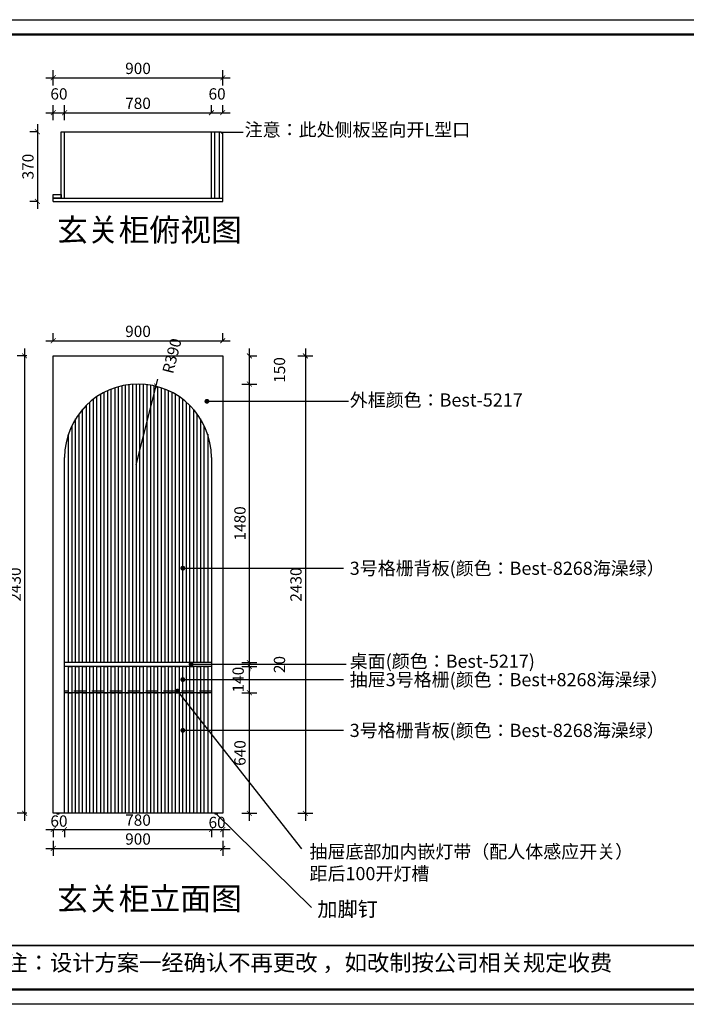
# Model space of a CAD drawing. Units: millimetres. Extents: x 1661025 to 1677179, y 222478 to 242003.
# Drawn here: x 1667115 to 1670656, y 226907 to 232138 of the extents above; entities that cross this region are included whole.
import ezdxf

# ---------------------------------------------------------------- set-up
doc = ezdxf.new("R2010")
doc.units = ezdxf.units.MM
doc.header["$LTSCALE"] = 10
doc.linetypes.add('DASHED2', pattern=[9.525, 6.35, -3.175])
doc.layers.add('08打印', color=7, linetype='Continuous')
doc.layers.add('内框图层', color=1, linetype='Continuous')
doc.styles.add('DIM', font='romand.shx')
doc.styles.get("Standard").update_dxf_attribs({"font": 'simhei.ttf'})
doc.dimstyles.new('MS6', dxfattribs={"dimscale": 20, "dimtxt": 3, "dimasz": 1.3, "dimexe": 2, "dimexo": 2, "dimgap": 1, "dimtad": 1, "dimdec": 0, "dimdsep": 46, "dimtxsty": 'DIM', "dimblk": 'ARCHTICK', "dimcen": 3, "dimdle": 2, "dimclrd": 251, "dimclre": 251, "dimclrt": 33, "dimadec": 0, "dimazin": 0, "dimtfac": 1, "dimtdec": 0, "dimtmove": 2, "dimatfit": 3, "dimldrblk": 'DOT', "dimfxl": 6, "dimfxlon": 1, "dimtvp": 1, "dimtolj": 1, "dimtzin": 0, "dimarcsym": 0})

# ---------------------------------------------------------------- blocks, each defined once
blk = doc.blocks.new('_ArchTick')
at = {"color": 0, "linetype": 'ByBlock', "const_width": 0.15}
blk.add_lwpolyline([(-0.5, -0.5), (0.5, 0.5)], dxfattribs=at)
blk = doc.blocks.new('*D3')
at = {"color": 251, "lineweight": -2, "transparency": 16777216}
for p, q in [((1668294.8, 228562.2), (1668374.8, 228562.2)), ((1668334.8, 227882.2), (1668334.8, 228602.2)), ((1668294.8, 227922.2), (1668374.8, 227922.2))]:
    blk.add_line(p, q, dxfattribs=at)
at = {"layer": 'Defpoints', "color": 0, "transparency": 16777216}
for p in [(1668133.3, 228562.2), (1668334.8, 228562.2), (1668133.3, 227922.2)]:
    blk.add_point(p, dxfattribs=at)
at = {"color": 251, "lineweight": -2, "transparency": 16777216, "xscale": 26, "yscale": 26, "zscale": 26}
for p, rotation in [((1668334.8, 228562.2), 90), ((1668334.8, 227922.2), 270)]:
    blk.add_blockref('_ArchTick', p, dxfattribs=dict(at, rotation=rotation))
at = {"color": 33, "transparency": 16777216, "insert": (1668284.8, 228242.2), "char_height": 60, "attachment_point": 5, "rotation": 90, "style": 'DIM'}
blk.add_mtext('\\A1;640', dxfattribs=at)
blk = doc.blocks.new('_Dot')
at = {"color": 0, "linetype": 'ByBlock', "lineweight": -2}
blk.add_line((-0.5, 0), (-1, 0), dxfattribs=at)
at = {"color": 0, "linetype": 'ByBlock', "const_width": 0.5}
blk.add_lwpolyline([(-0.25, 0, 1), (0.25, 0, 1)], format="xyb", close=True, dxfattribs=at)
blk = doc.blocks.new('*D4')
at = {"color": 251, "lineweight": -2, "transparency": 16777216}
for p, q in [((1668334.8, 228522.2), (1668334.8, 228742.2)), ((1668294.8, 228702.2), (1668374.8, 228702.2)), ((1668294.8, 228562.2), (1668374.8, 228562.2))]:
    blk.add_line(p, q, dxfattribs=at)
at = {"layer": 'Defpoints', "color": 0, "transparency": 16777216}
for p in [(1668133.3, 228702.2), (1668334.8, 228702.2), (1668133.3, 228562.2)]:
    blk.add_point(p, dxfattribs=at)
at = {"color": 251, "lineweight": -2, "transparency": 16777216, "xscale": 26, "yscale": 26, "zscale": 26}
for p, rotation in [((1668334.8, 228702.2), 90), ((1668334.8, 228562.2), 270)]:
    blk.add_blockref('_ArchTick', p, dxfattribs=dict(at, rotation=rotation))
at = {"color": 33, "transparency": 16777216, "insert": (1668275.2, 228632.2), "char_height": 60, "attachment_point": 5, "rotation": 90, "style": 'DIM'}
blk.add_mtext('\\A1;140', dxfattribs=at)
blk = doc.blocks.new('*D5')
at = {"color": 251, "lineweight": -2, "transparency": 16777216}
for p, q in [((1668294.8, 228722.2), (1668374.8, 228722.2)), ((1668334.8, 228722.2), (1668334.8, 228748.2)), ((1668334.8, 228702.2), (1668334.8, 228722.2)), ((1668294.8, 228702.2), (1668374.8, 228702.2)), ((1668334.8, 228702.2), (1668334.8, 228676.2))]:
    blk.add_line(p, q, dxfattribs=at)
at = {"layer": 'Defpoints', "color": 0, "transparency": 16777216}
for p in [(1668133.3, 228722.2), (1668334.8, 228722.2), (1668133.3, 228702.2)]:
    blk.add_point(p, dxfattribs=at)
at = {"color": 251, "lineweight": -2, "transparency": 16777216, "xscale": 26, "yscale": 26, "zscale": 26}
for p, rotation in [((1668334.8, 228722.2), 270), ((1668334.8, 228702.2), 90)]:
    blk.add_blockref('_ArchTick', p, dxfattribs=dict(at, rotation=rotation))
at = {"color": 33, "transparency": 16777216, "insert": (1668494.8, 228712.2), "char_height": 60, "attachment_point": 5, "rotation": 90, "style": 'DIM'}
blk.add_mtext('\\A1;20', dxfattribs=at)
blk = doc.blocks.new('*D6')
at = {"color": 251, "lineweight": -2, "transparency": 16777216}
for p, q in [((1668334.8, 228682.2), (1668334.8, 230242.1)), ((1668294.8, 230202.1), (1668374.8, 230202.1)), ((1668294.8, 228722.2), (1668374.8, 228722.2))]:
    blk.add_line(p, q, dxfattribs=at)
at = {"layer": 'Defpoints', "color": 0, "transparency": 16777216}
for p in [(1667753.3, 230202.1), (1668334.8, 230202.1), (1668133.3, 228722.2)]:
    blk.add_point(p, dxfattribs=at)
at = {"color": 251, "lineweight": -2, "transparency": 16777216, "xscale": 26, "yscale": 26, "zscale": 26}
for p, rotation in [((1668334.8, 230202.1), 90), ((1668334.8, 228722.2), 270)]:
    blk.add_blockref('_ArchTick', p, dxfattribs=dict(at, rotation=rotation))
at = {"color": 33, "transparency": 16777216, "insert": (1668284.8, 229462.1), "char_height": 60, "attachment_point": 5, "rotation": 90, "style": 'DIM'}
blk.add_mtext('\\A1;1480', dxfattribs=at)
blk = doc.blocks.new('*D7')
at = {"color": 251, "lineweight": -2, "transparency": 16777216}
for p, q in [((1668334.8, 230162.1), (1668334.8, 230392.2)), ((1668333.3, 230352.2), (1668374.8, 230352.2)), ((1668294.8, 230202.1), (1668374.8, 230202.1))]:
    blk.add_line(p, q, dxfattribs=at)
at = {"layer": 'Defpoints', "color": 0, "transparency": 16777216}
for p in [(1668193.3, 230352.2), (1668334.8, 230352.2), (1667753.3, 230202.1)]:
    blk.add_point(p, dxfattribs=at)
at = {"color": 251, "lineweight": -2, "transparency": 16777216, "xscale": 26, "yscale": 26, "zscale": 26}
for p, rotation in [((1668334.8, 230352.2), 90), ((1668334.8, 230202.1), 270)]:
    blk.add_blockref('_ArchTick', p, dxfattribs=dict(at, rotation=rotation))
at = {"color": 33, "transparency": 16777216, "insert": (1668494.8, 230277.1), "char_height": 60, "attachment_point": 5, "rotation": 90, "style": 'DIM'}
blk.add_mtext('\\A1;150', dxfattribs=at)
blk = doc.blocks.new('*D8')
at = {"color": 251, "lineweight": -2, "transparency": 16777216}
for p, q in [((1668632.3, 230392.2), (1668632.3, 227882.2)), ((1668592.3, 230352.2), (1668672.3, 230352.2)), ((1668592.3, 227922.2), (1668672.3, 227922.2))]:
    blk.add_line(p, q, dxfattribs=at)
at = {"layer": 'Defpoints', "color": 0, "transparency": 16777216}
for p in [(1668113.3, 230352.2), (1668133.3, 227922.2), (1668632.3, 227922.2)]:
    blk.add_point(p, dxfattribs=at)
at = {"color": 251, "lineweight": -2, "transparency": 16777216, "xscale": 26, "yscale": 26, "zscale": 26}
for p, rotation in [((1668632.3, 230352.2), 90), ((1668632.3, 227922.2), 270)]:
    blk.add_blockref('_ArchTick', p, dxfattribs=dict(at, rotation=rotation))
at = {"color": 33, "transparency": 16777216, "insert": (1668582.3, 229137.2), "char_height": 60, "attachment_point": 5, "rotation": 90, "style": 'DIM'}
blk.add_mtext('\\A1;2430', dxfattribs=at)
blk = doc.blocks.new('*D9')
at = {"color": 251, "lineweight": -2, "transparency": 16777216}
for p, q in [((1667293.3, 230432.4), (1667293.3, 230472.4)), ((1668193.3, 230432.4), (1668193.3, 230472.4)), ((1667253.3, 230432.4), (1668233.3, 230432.4))]:
    blk.add_line(p, q, dxfattribs=at)
at = {"layer": 'Defpoints', "color": 0, "transparency": 16777216}
for p in [(1668193.3, 230432.4), (1667293.3, 230352.2), (1668193.3, 230352.2)]:
    blk.add_point(p, dxfattribs=at)
at = {"color": 251, "lineweight": -2, "transparency": 16777216, "xscale": 26, "yscale": 26, "zscale": 26, "rotation": 180}
blk.add_blockref('_ArchTick', (1667293.3, 230432.4), dxfattribs=at)
at = {"color": 251, "lineweight": -2, "transparency": 16777216, "xscale": 26, "yscale": 26, "zscale": 26}
blk.add_blockref('_ArchTick', (1668193.3, 230432.4), dxfattribs=at)
at = {"color": 33, "transparency": 16777216, "insert": (1667743.3, 230482.4), "char_height": 60, "attachment_point": 5, "style": 'DIM'}
blk.add_mtext('\\A1;900', dxfattribs=at)
blk = doc.blocks.new('*D10')
at = {"color": 251, "lineweight": -2, "transparency": 16777216}
for p, q in [((1667253.3, 227835.7), (1667393.3, 227835.7)), ((1667293.3, 227835.7), (1667293.3, 227795.7)), ((1667353.3, 227835.7), (1667353.3, 227795.7))]:
    blk.add_line(p, q, dxfattribs=at)
at = {"layer": 'Defpoints', "color": 0, "transparency": 16777216}
for p in [(1667293.3, 227922.2), (1667353.3, 227922.2), (1667353.3, 227835.7)]:
    blk.add_point(p, dxfattribs=at)
at = {"color": 251, "lineweight": -2, "transparency": 16777216, "xscale": 26, "yscale": 26, "zscale": 26, "rotation": 180}
blk.add_blockref('_ArchTick', (1667293.3, 227835.7), dxfattribs=at)
at = {"color": 251, "lineweight": -2, "transparency": 16777216, "xscale": 26, "yscale": 26, "zscale": 26}
blk.add_blockref('_ArchTick', (1667353.3, 227835.7), dxfattribs=at)
at = {"color": 33, "transparency": 16777216, "insert": (1667323.3, 227880.6), "char_height": 60, "attachment_point": 5, "style": 'DIM'}
blk.add_mtext('\\A1;60', dxfattribs=at)
blk = doc.blocks.new('*D11')
at = {"color": 251, "lineweight": -2, "transparency": 16777216}
for p, q in [((1667313.3, 227835.7), (1668173.3, 227835.7)), ((1667353.3, 227835.7), (1667353.3, 227795.7)), ((1668133.3, 227835.7), (1668133.3, 227795.7))]:
    blk.add_line(p, q, dxfattribs=at)
at = {"layer": 'Defpoints', "color": 0, "transparency": 16777216}
for p in [(1667353.3, 227922.2), (1668133.3, 227922.2), (1668133.3, 227835.7)]:
    blk.add_point(p, dxfattribs=at)
at = {"color": 251, "lineweight": -2, "transparency": 16777216, "xscale": 26, "yscale": 26, "zscale": 26, "rotation": 180}
blk.add_blockref('_ArchTick', (1667353.3, 227835.7), dxfattribs=at)
at = {"color": 251, "lineweight": -2, "transparency": 16777216, "xscale": 26, "yscale": 26, "zscale": 26}
blk.add_blockref('_ArchTick', (1668133.3, 227835.7), dxfattribs=at)
at = {"color": 33, "transparency": 16777216, "insert": (1667743.3, 227885.7), "char_height": 60, "attachment_point": 5, "style": 'DIM'}
blk.add_mtext('\\A1;780', dxfattribs=at)
blk = doc.blocks.new('*D12')
at = {"color": 251, "lineweight": -2, "transparency": 16777216}
for p, q in [((1668093.3, 227835.7), (1668233.3, 227835.7)), ((1668133.3, 227835.7), (1668133.3, 227795.7)), ((1668193.3, 227835.7), (1668193.3, 227795.7))]:
    blk.add_line(p, q, dxfattribs=at)
at = {"layer": 'Defpoints', "color": 0, "transparency": 16777216}
for p in [(1668133.3, 227922.2), (1668193.3, 227922.2), (1668193.3, 227835.7)]:
    blk.add_point(p, dxfattribs=at)
at = {"color": 251, "lineweight": -2, "transparency": 16777216, "xscale": 26, "yscale": 26, "zscale": 26, "rotation": 180}
blk.add_blockref('_ArchTick', (1668133.3, 227835.7), dxfattribs=at)
at = {"color": 251, "lineweight": -2, "transparency": 16777216, "xscale": 26, "yscale": 26, "zscale": 26}
blk.add_blockref('_ArchTick', (1668193.3, 227835.7), dxfattribs=at)
at = {"color": 33, "transparency": 16777216, "insert": (1668163.3, 227873.2), "char_height": 60, "attachment_point": 5, "style": 'DIM'}
blk.add_mtext('\\A1;60', dxfattribs=at)
blk = doc.blocks.new('*D13')
at = {"color": 251, "lineweight": -2, "transparency": 16777216}
for p, q in [((1667293.3, 227775.2), (1667293.3, 227695.2)), ((1668193.3, 227775.2), (1668193.3, 227695.2)), ((1667253.3, 227735.2), (1668233.3, 227735.2))]:
    blk.add_line(p, q, dxfattribs=at)
at = {"layer": 'Defpoints', "color": 0, "transparency": 16777216}
for p in [(1667293.3, 227922.2), (1668193.3, 227922.2), (1668193.3, 227735.2)]:
    blk.add_point(p, dxfattribs=at)
at = {"color": 251, "lineweight": -2, "transparency": 16777216, "xscale": 26, "yscale": 26, "zscale": 26, "rotation": 180}
blk.add_blockref('_ArchTick', (1667293.3, 227735.2), dxfattribs=at)
at = {"color": 251, "lineweight": -2, "transparency": 16777216, "xscale": 26, "yscale": 26, "zscale": 26}
blk.add_blockref('_ArchTick', (1668193.3, 227735.2), dxfattribs=at)
at = {"color": 33, "transparency": 16777216, "insert": (1667743.3, 227785.2), "char_height": 60, "attachment_point": 5, "style": 'DIM'}
blk.add_mtext('\\A1;900', dxfattribs=at)
blk = doc.blocks.new('*D14')
at = {"color": 251, "lineweight": -2, "transparency": 16777216}
for p, q in [((1667140.7, 230392.2), (1667140.7, 227882.2)), ((1667153.3, 230352.2), (1667100.7, 230352.2)), ((1667153.3, 227922.2), (1667100.7, 227922.2))]:
    blk.add_line(p, q, dxfattribs=at)
at = {"layer": 'Defpoints', "color": 0, "transparency": 16777216}
for p in [(1667293.3, 230352.2), (1667140.7, 227922.2), (1667293.3, 227922.2)]:
    blk.add_point(p, dxfattribs=at)
at = {"color": 251, "lineweight": -2, "transparency": 16777216, "xscale": 26, "yscale": 26, "zscale": 26}
for p, rotation in [((1667140.7, 230352.2), 90), ((1667140.7, 227922.2), 270)]:
    blk.add_blockref('_ArchTick', p, dxfattribs=dict(at, rotation=rotation))
at = {"color": 33, "transparency": 16777216, "insert": (1667090.7, 229137.2), "char_height": 60, "attachment_point": 5, "rotation": 90, "style": 'DIM'}
blk.add_mtext('\\A1;2430', dxfattribs=at)
blk = doc.blocks.new('*D15')
at = {"color": 251, "lineweight": -2, "transparency": 16777216}
for p, q in [((1667253.3, 231644), (1667393.3, 231644)), ((1667293.3, 231604), (1667293.3, 231684)), ((1667353.3, 231604), (1667353.3, 231684))]:
    blk.add_line(p, q, dxfattribs=at)
at = {"layer": 'Defpoints', "color": 0, "transparency": 16777216}
for p in [(1667353.3, 231644), (1667293.3, 231208.7), (1667353.3, 231190.7)]:
    blk.add_point(p, dxfattribs=at)
at = {"color": 251, "lineweight": -2, "transparency": 16777216, "xscale": 26, "yscale": 26, "zscale": 26, "rotation": 180}
blk.add_blockref('_ArchTick', (1667293.3, 231644), dxfattribs=at)
at = {"color": 251, "lineweight": -2, "transparency": 16777216, "xscale": 26, "yscale": 26, "zscale": 26}
blk.add_blockref('_ArchTick', (1667353.3, 231644), dxfattribs=at)
at = {"color": 33, "transparency": 16777216, "insert": (1667323.3, 231744), "char_height": 60, "attachment_point": 5, "style": 'DIM'}
blk.add_mtext('\\A1;60', dxfattribs=at)
blk = doc.blocks.new('*D16')
at = {"color": 251, "lineweight": -2, "transparency": 16777216}
for p, q in [((1667313.3, 231644), (1668173.3, 231644)), ((1667353.3, 231604), (1667353.3, 231684)), ((1668133.3, 231644), (1668133.3, 231684))]:
    blk.add_line(p, q, dxfattribs=at)
at = {"layer": 'Defpoints', "color": 0, "transparency": 16777216}
for p in [(1668133.3, 231644), (1668133.3, 231542.7), (1667353.3, 231190.7)]:
    blk.add_point(p, dxfattribs=at)
at = {"color": 251, "lineweight": -2, "transparency": 16777216, "xscale": 26, "yscale": 26, "zscale": 26, "rotation": 180}
blk.add_blockref('_ArchTick', (1667353.3, 231644), dxfattribs=at)
at = {"color": 251, "lineweight": -2, "transparency": 16777216, "xscale": 26, "yscale": 26, "zscale": 26}
blk.add_blockref('_ArchTick', (1668133.3, 231644), dxfattribs=at)
at = {"color": 33, "transparency": 16777216, "insert": (1667743.3, 231694), "char_height": 60, "attachment_point": 5, "style": 'DIM'}
blk.add_mtext('\\A1;780', dxfattribs=at)
blk = doc.blocks.new('*D17')
at = {"color": 251, "lineweight": -2, "transparency": 16777216}
for p, q in [((1668093.3, 231644), (1668233.3, 231644)), ((1668133.3, 231644), (1668133.3, 231684)), ((1668193.3, 231644), (1668193.3, 231684))]:
    blk.add_line(p, q, dxfattribs=at)
at = {"layer": 'Defpoints', "color": 0, "transparency": 16777216}
for p in [(1668193.3, 231644), (1668133.3, 231542.7), (1668193.3, 231537.7)]:
    blk.add_point(p, dxfattribs=at)
at = {"color": 251, "lineweight": -2, "transparency": 16777216, "xscale": 26, "yscale": 26, "zscale": 26, "rotation": 180}
blk.add_blockref('_ArchTick', (1668133.3, 231644), dxfattribs=at)
at = {"color": 251, "lineweight": -2, "transparency": 16777216, "xscale": 26, "yscale": 26, "zscale": 26}
blk.add_blockref('_ArchTick', (1668193.3, 231644), dxfattribs=at)
at = {"color": 33, "transparency": 16777216, "insert": (1668163.3, 231744), "char_height": 60, "attachment_point": 5, "style": 'DIM'}
blk.add_mtext('\\A1;60', dxfattribs=at)
blk = doc.blocks.new('*D18')
at = {"color": 251, "lineweight": -2, "transparency": 16777216}
for p, q in [((1667293.3, 231789.5), (1667293.3, 231869.5)), ((1668193.3, 231789.5), (1668193.3, 231869.5)), ((1667253.3, 231829.5), (1668233.3, 231829.5))]:
    blk.add_line(p, q, dxfattribs=at)
at = {"layer": 'Defpoints', "color": 0, "transparency": 16777216}
for p in [(1668193.3, 231829.5), (1667293.3, 231190.7), (1668193.3, 231172.7)]:
    blk.add_point(p, dxfattribs=at)
at = {"color": 251, "lineweight": -2, "transparency": 16777216, "xscale": 26, "yscale": 26, "zscale": 26, "rotation": 180}
blk.add_blockref('_ArchTick', (1667293.3, 231829.5), dxfattribs=at)
at = {"color": 251, "lineweight": -2, "transparency": 16777216, "xscale": 26, "yscale": 26, "zscale": 26}
blk.add_blockref('_ArchTick', (1668193.3, 231829.5), dxfattribs=at)
at = {"color": 33, "transparency": 16777216, "insert": (1667743.3, 231879.5), "char_height": 60, "attachment_point": 5, "style": 'DIM'}
blk.add_mtext('\\A1;900', dxfattribs=at)
blk = doc.blocks.new('*D19')
at = {"color": 251, "lineweight": -2, "transparency": 16777216}
for p, q in [((1667213.3, 231542.7), (1667168.6, 231542.7)), ((1667208.6, 231582.7), (1667208.6, 231132.7)), ((1667213.3, 231172.7), (1667168.6, 231172.7))]:
    blk.add_line(p, q, dxfattribs=at)
at = {"layer": 'Defpoints', "color": 0, "transparency": 16777216}
for p in [(1667353.3, 231542.7), (1667208.6, 231172.7), (1667353.3, 231172.7)]:
    blk.add_point(p, dxfattribs=at)
at = {"color": 251, "lineweight": -2, "transparency": 16777216, "xscale": 26, "yscale": 26, "zscale": 26}
for p, rotation in [((1667208.6, 231542.7), 90), ((1667208.6, 231172.7), 270)]:
    blk.add_blockref('_ArchTick', p, dxfattribs=dict(at, rotation=rotation))
at = {"color": 33, "transparency": 16777216, "insert": (1667158.6, 231357.7), "char_height": 60, "attachment_point": 5, "rotation": 90, "style": 'DIM'}
blk.add_mtext('\\A1;370', dxfattribs=at)
blk = doc.blocks.new('*D29')
at = {"color": 251, "lineweight": -2, "transparency": 16777216}
blk.add_line((1667733.4, 229773.4), (1667849.2, 230229), dxfattribs=at)
at = {"layer": 'Defpoints', "color": 0, "transparency": 16777216}
for p in [(1667839.4, 230190.2), (1667743.3, 229812.2)]:
    blk.add_point(p, dxfattribs=at)
at = {"color": 251, "lineweight": -2, "transparency": 16777216, "xscale": 26, "yscale": 26, "zscale": 26, "rotation": 75.73778002457901}
blk.add_blockref('_ArchTick', (1667839.4, 230190.2), dxfattribs=at)
at = {"color": 33, "transparency": 16777216, "insert": (1667923.3, 230352.2), "char_height": 60, "attachment_point": 5, "rotation": 75.7378, "style": 'DIM'}
blk.add_mtext('\\A1;R390', dxfattribs=at)

msp = doc.modelspace()

# ---------------------------------------------------------------- linework, layer by layer
at = {"color": 0, "linetype": 'ByBlock', "lineweight": 9}
for p, q in [((1665337.9, 232138.3), (1672844.5, 232138.3)), ((1665416.8, 232059.5), (1672765.7, 232059.5)), ((1665416.8, 232059.5), (1672765.7, 232059.5)), ((1672765.7, 226985.8), (1665416.8, 226985.8)), ((1672765.7, 226985.8), (1665416.8, 226985.8)), ((1672844.5, 226907), (1665337.9, 226907))]:
    msp.add_line(p, q, dxfattribs=at)
for p, q in [((1667335.3, 231190.7), (1667335.3, 231542.7)), ((1667335.3, 231542.7), (1668184.3, 231542.7)), ((1667353.3, 231190.7), (1667353.3, 231542.7)), ((1668133.3, 231190.7), (1668133.3, 231542.7)), ((1668151.3, 231190.7), (1668151.3, 231542.7)), ((1668175.3, 231190.7), (1668175.3, 231542.7)), ((1668184.3, 231542.7), (1668184.3, 231537.7)), ((1668184.3, 231537.7), (1668193.3, 231537.7)), ((1668193.3, 231172.7), (1668193.3, 231537.7)), ((1667293.3, 231172.7), (1667293.3, 231208.7)), ((1667293.3, 231190.7), (1668193.3, 231190.7)), ((1667293.3, 231172.7), (1668193.3, 231172.7)), ((1667293.3, 227922.2), (1667293.3, 230352.2)), ((1667293.3, 230352.2), (1668193.3, 230352.2)), ((1668193.3, 230352.2), (1668193.3, 227922.2)), ((1667353.3, 227922.2), (1667353.3, 229812.2)), ((1668133.3, 229812.2), (1668133.3, 227922.2)), ((1668133.3, 228722.2), (1667353.3, 228722.2)), ((1668133.3, 228702.2), (1667353.3, 228702.2)), ((1668133.3, 228562.2), (1667353.3, 228562.2)), ((1668193.3, 227922.2), (1667293.3, 227922.2))]:
    msp.add_line(p, q)
at = {"color": 1, "linetype": 'DASHED2'}
msp.add_line((1668133.3, 228571.2), (1667353.3, 228571.2), dxfattribs=at)
at = {"color": 1}
msp.add_line((1668158.1, 227919.7), (1668665.7, 227420.6), dxfattribs=at)
at = {"color": 0, "linetype": 'ByBlock'}
msp.add_line((1666883, 227218.8), (1672765.7, 227218.8), dxfattribs=at)
at = {"color": 0, "linetype": 'ByBlock', "lineweight": 9}
msp.add_lwpolyline([(1672844.5, 226907), (1665337.9, 226907), (1665337.9, 232138.3), (1672844.5, 232138.3)], close=True, dxfattribs=at)
msp.add_lwpolyline([(1672844.5, 226907), (1665337.9, 226907), (1665337.9, 232138.3), (1672844.5, 232138.3)], close=True, dxfattribs=at)
at = {"color": 0, "linetype": 'ByBlock', "lineweight": 9, "const_width": 13.1}
msp.add_lwpolyline([(1672765.7, 226985.8), (1665416.8, 226985.8), (1665416.8, 232059.5), (1672765.7, 232059.5)], close=True, dxfattribs=at)
msp.add_lwpolyline([(1667293.3, 231208.7), (1667335.3, 231208.7), (1667335.3, 231190.7), (1667293.3, 231190.7)], close=True)
for points in [[(1667373.3, 230352.2), (1667391.3, 230352.2)], [(1667411.3, 230352.2), (1667429.3, 230352.2)], [(1667449.3, 230352.2), (1667467.3, 230352.2)], [(1667487.3, 230352.2), (1667505.3, 230352.2)], [(1667525.3, 230352.2), (1667543.3, 230352.2)], [(1667563.3, 230352.2), (1667581.3, 230352.2)], [(1667601.3, 230352.2), (1667619.3, 230352.2)], [(1667639.3, 230352.2), (1667657.3, 230352.2)], [(1667677.3, 230352.2), (1667695.3, 230352.2)], [(1667715.3, 230352.2), (1667733.3, 230352.2)], [(1667753.3, 230352.2), (1667771.3, 230352.2)], [(1667791.3, 230352.2), (1667809.3, 230352.2)], [(1667829.3, 230352.2), (1667847.3, 230352.2)], [(1667867.3, 230352.2), (1667885.3, 230352.2)], [(1667905.3, 230352.2), (1667923.3, 230352.2)], [(1667943.3, 230352.2), (1667961.3, 230352.2)], [(1667981.3, 230352.2), (1667999.3, 230352.2)], [(1668019.3, 230352.2), (1668037.3, 230352.2)], [(1668057.3, 230352.2), (1668075.3, 230352.2)], [(1668095.3, 230352.2), (1668113.3, 230352.2)]]:
    msp.add_lwpolyline(points)
at = {"color": 251}
for points in [[(1667619.3, 230182), (1667619.3, 228722.2), (1667601.3, 228722.2), (1667601.3, 230175.4)], [(1667657.3, 230192.6), (1667657.3, 228722.2), (1667639.3, 228722.2), (1667639.3, 230188.1)], [(1667695.3, 230199.2), (1667695.3, 228722.2), (1667677.3, 228722.2), (1667677.3, 230196.6)], [(1667733.3, 230202.1), (1667733.3, 228722.2), (1667715.3, 228722.2), (1667715.3, 230201.2)], [(1667771.3, 230201.2), (1667771.3, 228722.2), (1667753.3, 228722.2), (1667753.3, 230202.1)], [(1667809.3, 230196.6), (1667809.3, 228722.2), (1667791.3, 228722.2), (1667791.3, 230199.2)], [(1667847.3, 230188.1), (1667847.3, 228722.2), (1667829.3, 228722.2), (1667829.3, 230192.6)], [(1667885.3, 230175.4), (1667885.3, 228722.2), (1667867.3, 228722.2), (1667867.3, 230182)], [(1667543.3, 230147), (1667543.3, 228722.2), (1667525.3, 228722.2), (1667525.3, 230135.6)], [(1667581.3, 230167), (1667581.3, 228722.2), (1667563.3, 228722.2), (1667563.3, 230158.2)], [(1667923.3, 230158.2), (1667923.3, 228722.2), (1667905.3, 228722.2), (1667905.3, 230167)], [(1667961.3, 230135.6), (1667961.3, 228722.2), (1667943.3, 228722.2), (1667943.3, 230147)], [(1667467.3, 230087.7), (1667467.3, 228722.2), (1667449.3, 228722.2), (1667449.3, 230068.5)], [(1667505.3, 230121.2), (1667505.3, 228722.2), (1667487.3, 228722.2), (1667487.3, 230106.4)], [(1667999.3, 230106.4), (1667999.3, 228722.2), (1667981.3, 228722.2), (1667981.3, 230121.2)], [(1668037.3, 230068.5), (1668037.3, 228722.2), (1668019.3, 228722.2), (1668019.3, 230087.7)], [(1667429.3, 230043.5), (1667429.3, 228722.2), (1667411.3, 228722.2), (1667411.3, 230016.8)], [(1668075.3, 230016.8), (1668075.3, 228722.2), (1668057.3, 228722.2), (1668057.3, 230043.5)], [(1667391.3, 229980.1), (1667391.3, 228722.2), (1667373.3, 228722.2), (1667373.3, 229935.5)], [(1668113.3, 229935.5), (1668113.3, 228722.2), (1668095.3, 228722.2), (1668095.3, 229980.1)]]:
    msp.add_lwpolyline(points, dxfattribs=at)
for points in [[(1667373.3, 228562.2), (1667373.3, 228702.2), (1667391.3, 228702.2), (1667391.3, 228562.2)], [(1667411.3, 228562.2), (1667411.3, 228702.2), (1667429.3, 228702.2), (1667429.3, 228562.2)], [(1667449.3, 228562.2), (1667449.3, 228702.2), (1667467.3, 228702.2), (1667467.3, 228562.2)], [(1667487.3, 228562.2), (1667487.3, 228702.2), (1667505.3, 228702.2), (1667505.3, 228562.2)], [(1667525.3, 228562.2), (1667525.3, 228702.2), (1667543.3, 228702.2), (1667543.3, 228562.2)], [(1667563.3, 228562.2), (1667563.3, 228702.2), (1667581.3, 228702.2), (1667581.3, 228562.2)], [(1667601.3, 228562.2), (1667601.3, 228702.2), (1667619.3, 228702.2), (1667619.3, 228562.2)], [(1667639.3, 228562.2), (1667639.3, 228702.2), (1667657.3, 228702.2), (1667657.3, 228562.2)], [(1667677.3, 228562.2), (1667677.3, 228702.2), (1667695.3, 228702.2), (1667695.3, 228562.2)], [(1667715.3, 228562.2), (1667715.3, 228702.2), (1667733.3, 228702.2), (1667733.3, 228562.2)], [(1667753.3, 228562.2), (1667753.3, 228702.2), (1667771.3, 228702.2), (1667771.3, 228562.2)], [(1667791.3, 228562.2), (1667791.3, 228702.2), (1667809.3, 228702.2), (1667809.3, 228562.2)], [(1667829.3, 228562.2), (1667829.3, 228702.2), (1667847.3, 228702.2), (1667847.3, 228562.2)], [(1667867.3, 228562.2), (1667867.3, 228702.2), (1667885.3, 228702.2), (1667885.3, 228562.2)], [(1667905.3, 228562.2), (1667905.3, 228702.2), (1667923.3, 228702.2), (1667923.3, 228562.2)], [(1667943.3, 228562.2), (1667943.3, 228702.2), (1667961.3, 228702.2), (1667961.3, 228562.2)], [(1667981.3, 228562.2), (1667981.3, 228702.2), (1667999.3, 228702.2), (1667999.3, 228562.2)], [(1668019.3, 228562.2), (1668019.3, 228702.2), (1668037.3, 228702.2), (1668037.3, 228562.2)], [(1668057.3, 228562.2), (1668057.3, 228702.2), (1668075.3, 228702.2), (1668075.3, 228562.2)], [(1668095.3, 228562.2), (1668095.3, 228702.2), (1668113.3, 228702.2), (1668113.3, 228562.2)], [(1667373.3, 227922.2), (1667373.3, 228562.2), (1667391.3, 228562.2), (1667391.3, 227922.2)], [(1667411.3, 227922.2), (1667411.3, 228562.2), (1667429.3, 228562.2), (1667429.3, 227922.2)], [(1667449.3, 227922.2), (1667449.3, 228562.2), (1667467.3, 228562.2), (1667467.3, 227922.2)], [(1667487.3, 227922.2), (1667487.3, 228562.2), (1667505.3, 228562.2), (1667505.3, 227922.2)], [(1667525.3, 227922.2), (1667525.3, 228562.2), (1667543.3, 228562.2), (1667543.3, 227922.2)], [(1667563.3, 227922.2), (1667563.3, 228562.2), (1667581.3, 228562.2), (1667581.3, 227922.2)], [(1667601.3, 227922.2), (1667601.3, 228562.2), (1667619.3, 228562.2), (1667619.3, 227922.2)], [(1667639.3, 227922.2), (1667639.3, 228562.2), (1667657.3, 228562.2), (1667657.3, 227922.2)], [(1667677.3, 227922.2), (1667677.3, 228562.2), (1667695.3, 228562.2), (1667695.3, 227922.2)], [(1667715.3, 227922.2), (1667715.3, 228562.2), (1667733.3, 228562.2), (1667733.3, 227922.2)], [(1667753.3, 227922.2), (1667753.3, 228562.2), (1667771.3, 228562.2), (1667771.3, 227922.2)], [(1667791.3, 227922.2), (1667791.3, 228562.2), (1667809.3, 228562.2), (1667809.3, 227922.2)], [(1667829.3, 227922.2), (1667829.3, 228562.2), (1667847.3, 228562.2), (1667847.3, 227922.2)], [(1667867.3, 227922.2), (1667867.3, 228562.2), (1667885.3, 228562.2), (1667885.3, 227922.2)], [(1667905.3, 227922.2), (1667905.3, 228562.2), (1667923.3, 228562.2), (1667923.3, 227922.2)], [(1667943.3, 227922.2), (1667943.3, 228562.2), (1667961.3, 228562.2), (1667961.3, 227922.2)], [(1667981.3, 227922.2), (1667981.3, 228562.2), (1667999.3, 228562.2), (1667999.3, 227922.2)], [(1668019.3, 227922.2), (1668019.3, 228562.2), (1668037.3, 228562.2), (1668037.3, 227922.2)], [(1668057.3, 227922.2), (1668057.3, 228562.2), (1668075.3, 228562.2), (1668075.3, 227922.2)], [(1668095.3, 227922.2), (1668095.3, 228562.2), (1668113.3, 228562.2), (1668113.3, 227922.2)]]:
    msp.add_lwpolyline(points, close=True, dxfattribs=at)
at = {"color": 1}
for points in [[(1667313.1, 227922.2), (1667323.1, 227922.2), (1667323.1, 227917.2), (1667313.1, 227917.2)], [(1668153.1, 227922.2), (1668163.1, 227922.2), (1668163.1, 227917.2), (1668153.1, 227917.2)]]:
    msp.add_lwpolyline(points, close=True, dxfattribs=at)
msp.add_arc((1667743.3, 229812.2), 390, 0, 180)
at = {"layer": '08打印'}
msp.add_lwpolyline([(1665337.9, 232138.3), (1672844.5, 232138.3), (1672844.5, 226907), (1665337.9, 226907)], close=True, dxfattribs=at)
at = {"layer": '内框图层'}
msp.add_lwpolyline([(1666883, 232059.5), (1672765.7, 232059.5), (1672765.7, 227218.8), (1666883, 227218.8)], close=True, dxfattribs=at)

# ---------------------------------------------------------------- texts
at = {"color": 0, "linetype": 'Continuous'}
msp.add_text('备注：设计方案一经确认不再更改 ，如改制按公司相关规定收费', height=86.78, dxfattribs=at).set_placement((1666920.4, 227084.6))
at = {"lineweight": 9, "width": 4070.481, "attachment_point": 1}
for s, insert, char_height in [('{\\fSimSun|b0|i0|c134|p54;注意：此处侧板竖向开L型口}', (1668309.8, 231588.9), 70), ('{\\fSimSun|b0|i0|c134|p54;玄关柜俯视图}', (1667312.8, 231081.8), 120), ('{\\fSimSun|b0|i0|c134|p54;外框颜色：Best-5217}', (1668867.9, 230152.7), 70), ('{\\fSimSun|b0|i0|c134|p54;3号格栅背板(颜色：Best-8268海澡绿）}', (1668867.9, 229258.7), 70), ('{\\fSimSun|b0|i0|c134|p54;桌面(颜色：Best-5217)}', (1668867.9, 228764.9), 70), ('{\\fSimSun|b0|i0|c134|p54;抽屉3号格栅(颜色：Best+8268海澡绿）}', (1668867.9, 228666.8), 70), ('{\\fSimSun|b0|i0|c134|p54;3号格栅背板(颜色：Best-8268海澡绿）}', (1668867.9, 228397.3), 70), ('{\\fSimSun|b0|i0|c134|p54;抽屉底部加内嵌灯带（配人体感应开关）\\P距后100开灯槽}', (1668654.3, 227753.2), 70), ('{\\fSimSun|b0|i0|c134|p54;玄关柜立面图}', (1667312.8, 227528.4), 120)]:
    msp.add_mtext(s, dxfattribs=dict(at, insert=insert, char_height=char_height))
at = {"color": 1, "lineweight": 9, "insert": (1668696.2, 227451.9), "char_height": 78.516, "width": 1300.174, "attachment_point": 1}
msp.add_mtext('{\\fSimSun|b0|i0|c134|p54;加脚钉}', dxfattribs=at)

# ---------------------------------------------------------------- dimensions: what is measured, and where the dimension line sits
for base, p1, p2, picture, middle in [((1668193.3, 231829.5), (1667293.3, 231190.7), (1668193.3, 231172.7), '*D18', (1667743.3, 231879.5)), ((1667353.3, 231644), (1667293.3, 231208.7), (1667353.3, 231190.7), '*D15', (1667323.3, 231744)), ((1668193.3, 231644), (1668133.3, 231542.7), (1668193.3, 231537.7), '*D17', (1668163.3, 231744)), ((1668133.3, 231644), (1667353.3, 231190.7), (1668133.3, 231542.7), '*D16', (1667743.3, 231694)), ((1668193.3, 230432.4), (1667293.3, 230352.2), (1668193.3, 230352.2), '*D9', (1667743.3, 230482.4)), ((1668193.3, 227735.2), (1667293.3, 227922.2), (1668193.3, 227922.2), '*D13', (1667743.3, 227785.2)), ((1668133.3, 227835.7), (1667353.3, 227922.2), (1668133.3, 227922.2), '*D11', (1667743.3, 227885.7))]:
    dim = msp.add_linear_dim(base=base, p1=p1, p2=p2, dimstyle='MS6', override={"dimexo": 7, "dimfxl": 2, "dimarcsym": 1})
    dim.commit()
    dim.dimension.update_dxf_attribs({"geometry": picture, "text_midpoint": middle})
for base, p1, p2, picture, middle in [((1667208.6, 231172.7), (1667353.3, 231542.7), (1667353.3, 231172.7), '*D19', (1667158.6, 231357.7)), ((1667140.7, 227922.2), (1667293.3, 230352.2), (1667293.3, 227922.2), '*D14', (1667090.7, 229137.2)), ((1668334.8, 230352.2), (1667753.3, 230202.1), (1668193.3, 230352.2), '*D7', (1668494.8, 230277.1)), ((1668632.3, 227922.2), (1668113.3, 230352.2), (1668133.3, 227922.2), '*D8', (1668582.3, 229137.2)), ((1668334.8, 230202.1), (1668133.3, 228722.2), (1667753.3, 230202.1), '*D6', (1668284.8, 229462.1)), ((1668334.8, 228722.2), (1668133.3, 228702.2), (1668133.3, 228722.2), '*D5', (1668494.8, 228712.2)), ((1668334.8, 228562.2), (1668133.3, 227922.2), (1668133.3, 228562.2), '*D3', (1668284.8, 228242.2))]:
    dim = msp.add_linear_dim(base=base, p1=p1, p2=p2, angle=90, dimstyle='MS6', override={"dimexo": 7, "dimfxl": 2, "dimarcsym": 1})
    dim.commit()
    dim.dimension.update_dxf_attribs({"geometry": picture, "text_midpoint": middle})
dim = msp.add_radius_dim(center=(1667743.3, 229812.2), mpoint=(1667839.4, 230190.2), dimstyle='MS6', override={"dimexo": 7, "dimfxl": 2, "dimarcsym": 1})
dim.commit()
dim.dimension.update_dxf_attribs({"geometry": '*D29', "text_midpoint": (1667923.3, 230352.2), "dimtype": 132})
dim = msp.add_linear_dim(base=(1668334.8, 228702.2), p1=(1668133.3, 228562.2), p2=(1668133.3, 228702.2), angle=90, dimstyle='MS6', override={"dimexo": 7, "dimfxl": 2, "dimarcsym": 1})
dim.commit()
dim.dimension.update_dxf_attribs({"geometry": '*D4', "text_midpoint": (1668275.2, 228632.2), "dimtype": 128})
for base, p1, p2, picture, middle in [((1667353.3, 227835.7), (1667293.3, 227922.2), (1667353.3, 227922.2), '*D10', (1667323.3, 227880.6)), ((1668193.3, 227835.7), (1668133.3, 227922.2), (1668193.3, 227922.2), '*D12', (1668163.3, 227873.2))]:
    dim = msp.add_linear_dim(base=base, p1=p1, p2=p2, dimstyle='MS6', override={"dimexo": 7, "dimfxl": 2, "dimarcsym": 1})
    dim.commit()
    dim.dimension.update_dxf_attribs({"geometry": picture, "text_midpoint": middle, "dimtype": 128})

# ---------------------------------------------------------------- leaders
for points, override in [([(1668189, 231540.7), (1668301.9, 231540.7)], {"dimasz": 0.3, "dimexo": 7, "dimgap": 1, "dimtad": 0, "dimfxl": 2, "dimarcsym": 1}), ([(1668109.4, 230110.9), (1668861.6, 230110.9)], {"dimexo": 7, "dimgap": 1, "dimtad": 0, "dimfxl": 2, "dimarcsym": 1}), ([(1667981.3, 229224.1), (1668835.3, 229224.1)], {"dimexo": 7, "dimgap": 1, "dimtad": 0, "dimfxl": 2, "dimarcsym": 1}), ([(1668025.4, 228713.6), (1668849.3, 228713.6)], {"dimexo": 7, "dimgap": 1, "dimtad": 0, "dimfxl": 2, "dimarcsym": 1}), ([(1667981.3, 228632.2), (1668835.3, 228632.2)], {"dimexo": 7, "dimgap": 1, "dimtad": 0, "dimfxl": 2, "dimarcsym": 1}), ([(1667953.2, 228571.2), (1668611, 227733.9)], {"dimexo": 7, "dimgap": 1, "dimtad": 0, "dimfxl": 2, "dimarcsym": 1}), ([(1667981.3, 228362.7), (1668835.3, 228362.7)], {"dimexo": 7, "dimgap": 1, "dimtad": 0, "dimfxl": 2, "dimarcsym": 1})]:
    msp.add_leader(points, dimstyle='MS6', override=override)

doc.saveas('drawing.dxf')
